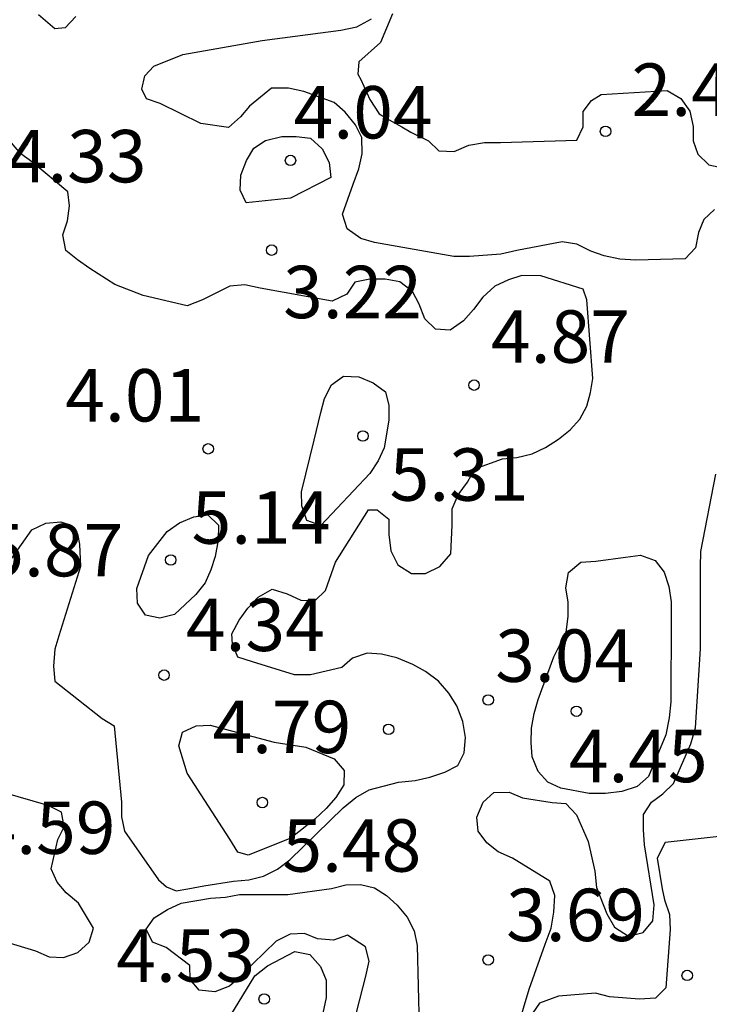
# Model space of a CAD drawing. Units: metres. Extents: x 585194 to 585544, y 4798039 to 4798290.
# Drawn here: x 585207 to 585216, y 4798250 to 4798264 of the extents above; entities that cross this region are included whole.
import ezdxf

# ---------------------------------------------------------------- set-up
doc = ezdxf.new("R2010")
doc.units = ezdxf.units.M
for name, color, linetype in [('020104', 34, 'Continuous'), ('020204', 9, 'Continuous'), ('020308', 9, 'Continuous')]:
    doc.layers.add(name, color=color, linetype=linetype)
doc.layers.add('020105', color=24, linetype='Continuous', lineweight=30)
doc.styles.add('ARIAL', font='ARIAL.TTF', dxfattribs={"height": 1})

# ---------------------------------------------------------------- blocks, each defined once
blk = doc.blocks.new('COTAPU')
blk.add_circle((0, 0), 0.075)

msp = doc.modelspace()

# ---------------------------------------------------------------- linework, layer by layer
at = {"layer": '020104', "flags": 128}
for points, elevation in [([(585207.421, 4798264.278), (585207.27, 4798264.112), (585207.119, 4798264.098), (585206.887, 4798264.298)], 3), ([(585216.566, 4798261.514), (585216.412, 4798261.37), (585216.336, 4798261.182), (585216.294, 4798260.964), (585216.148, 4798260.808), (585215.44, 4798260.786), (585215.212, 4798260.804), (585214.986, 4798260.852), (585214.794, 4798260.918), (585214.596, 4798261.018), (585214.384, 4798261.052), (585213.736, 4798260.928), (585213.506, 4798260.876), (585213.06, 4798260.84), (585212.836, 4798260.84), (585211.696, 4798261.042), (585211.504, 4798261.1), (585211.306, 4798261.236), (585211.238, 4798261.448), (585211.392, 4798261.874), (585211.474, 4798262.094), (585211.521, 4798262.31), (585211.517, 4798262.544), (585211.427, 4798262.726), (585211.279, 4798262.908), (585211.121, 4798263.046), (585210.687, 4798263.2), (585210.465, 4798263.248), (585210.221, 4798263.252), (585209.909, 4798262.994), (585209.777, 4798262.838), (585209.609, 4798262.688), (585209.213, 4798262.742), (585208.629, 4798263.03), (585208.431, 4798263.098), (585208.368, 4798263.234), (585208.409, 4798263.426), (585208.539, 4798263.564), (585208.953, 4798263.732), (585210.087, 4798263.93), (585211.217, 4798264.08), (585211.447, 4798264.13), (585211.655, 4798264.242)], 3), ([(585211.958, 4798264.316), (585211.785, 4798263.902), (585211.474, 4798263.625), (585211.457, 4798263.452), (585211.504, 4798263.374), (585211.63, 4798263.089), (585211.766, 4798262.882), (585211.906, 4798262.795), (585212.091, 4798262.696), (585212.216, 4798262.622), (585212.469, 4798262.498), (585212.619, 4798262.354), (585212.837, 4798262.342), (585213.049, 4798262.436), (585213.273, 4798262.472), (585213.501, 4798262.472), (585214.593, 4798262.506), (585214.685, 4798262.698), (585214.685, 4798262.916), (585214.807, 4798263.072), (585214.945, 4798263.158), (585215.887, 4798263.218), (585216.087, 4798263.102), (585216.215, 4798262.92), (585216.261, 4798262.7), (585216.261, 4798262.498), (585216.329, 4798262.306), (585216.487, 4798262.152), (585216.687, 4798262.108)], 2), ([(585206.493, 4798256.511), (585206.789, 4798256.929), (585206.993, 4798257.023), (585207.207, 4798257.045), (585207.322, 4798257.003), (585207.401, 4798256.957), (585207.443, 4798256.87), (585207.471, 4798256.724), (585207.488, 4798256.403), (585207.176, 4798255.413), (585207.118, 4798255.221), (585207.1, 4798254.975), (585207.12, 4798254.763), (585207.796, 4798254.227), (585207.97, 4798254.121), (585208.076, 4798253.033), (585208.076, 4798252.819), (585208.116, 4798252.615), (585208.604, 4798251.917), (585208.717, 4798251.818), (585208.858, 4798251.762), (585209.027, 4798251.79), (585209.253, 4798251.832), (585209.68, 4798251.899), (585209.896, 4798251.917), (585210.108, 4798251.971), (585210.31, 4798252.073), (585210.486, 4798252.203), (585211.248, 4798252.949), (585211.43, 4798253.097), (585211.622, 4798253.205), (585212.04, 4798253.319), (585212.278, 4798253.343), (585212.488, 4798253.389), (585212.706, 4798253.459), (585212.892, 4798253.557), (585212.982, 4798253.739), (585213, 4798253.957), (585212.962, 4798254.183), (585212.878, 4798254.409), (585212.762, 4798254.591), (585212.616, 4798254.763), (585212.426, 4798254.903), (585212.248, 4798255.001), (585212.018, 4798255.097), (585211.796, 4798255.151), (585211.592, 4798255.161), (585211.384, 4798255.091), (585211.232, 4798254.959), (585210.782, 4798254.851), (585210.55, 4798254.855), (585209.952, 4798255.039), (585209.742, 4798255.107), (585209.662, 4798255.293), (585209.656, 4798255.439), (585209.762, 4798255.637), (585209.886, 4798255.807), (585210.034, 4798255.967), (585210.232, 4798256.077), (585210.446, 4798256.011), (585210.644, 4798255.923), (585210.848, 4798255.919), (585210.994, 4798256.061), (585211.14, 4798256.466), (585211.611, 4798257.213), (585211.738, 4798257.213), (585211.904, 4798257.08), (585211.904, 4798256.86), (585211.93, 4798256.628), (585212.032, 4798256.43), (585212.226, 4798256.302), (585212.428, 4798256.304), (585212.634, 4798256.404), (585212.79, 4798256.584), (585212.808, 4798256.996), (585212.81, 4798257.228), (585212.896, 4798257.43), (585213.032, 4798257.612), (585213.136, 4798257.802), (585213.53, 4798257.946), (585213.736, 4798257.966), (585213.954, 4798258.018), (585214.146, 4798258.106), (585214.334, 4798258.224), (585214.5, 4798258.358), (585214.64, 4798258.512), (585214.74, 4798258.698), (585214.792, 4798258.892), (585214.824, 4798259.096), (585214.738, 4798260.22), (585214.686, 4798260.375), (585214.082, 4798260.565), (585213.806, 4798260.57), (585213.616, 4798260.506), (585213.422, 4798260.414), (585213.248, 4798260.26), (585213.116, 4798260.08), (585212.97, 4798259.922), (585212.78, 4798259.786), (585212.572, 4798259.8), (585212.418, 4798259.948), (585212.338, 4798260.158), (585212.242, 4798260.338), (585212.062, 4798260.478), (585211.85, 4798260.514), (585211.632, 4798260.514), (585211.418, 4798260.472), (585211.3, 4798260.304), (585211.093, 4798260.202), (585210.059, 4798260.386), (585209.843, 4798260.436), (585209.625, 4798260.418), (585209.233, 4798260.22), (585209.013, 4798260.134), (585208.383, 4798260.282), (585207.979, 4798260.438), (585207.623, 4798260.67), (585207.443, 4798260.792), (585207.279, 4798260.928), (585207.235, 4798261.15), (585207.303, 4798261.35), (585207.331, 4798261.564), (585207.305, 4798261.768), (585206.805, 4798262.184), (585206.633, 4798262.312), (585206.501, 4798262.47)], 4), ([(585213.588, 4798249.265), (585213.912, 4798250.355), (585214.142, 4798250.999), (585214.226, 4798251.225), (585214.268, 4798251.455), (585214.28, 4798251.693), (585214.21, 4798251.901), (585213.672, 4798252.227), (585213.47, 4798252.321), (585213.306, 4798252.451), (585213.182, 4798252.615), (585213.164, 4798252.815), (585213.254, 4798253.029), (585213.408, 4798253.167), (585213.628, 4798253.173), (585213.818, 4798253.093), (585214.24, 4798253.027), (585214.44, 4798253.011), (585214.59, 4798252.849), (585214.758, 4798252.467), (585214.852, 4798252.041), (585214.878, 4798251.811), (585215.024, 4798251.431), (585215.136, 4798251.243), (585215.334, 4798251.113), (585215.546, 4798251.165), (585215.682, 4798251.331), (585215.704, 4798251.559), (585215.566, 4798252.421), (585215.548, 4798252.633), (585215.552, 4798252.855), (585215.664, 4798253.03), (585215.828, 4798253.15), (585215.98, 4798253.3), (585216.226, 4798253.866), (585216.294, 4798254.096), (585216.364, 4798255.226), (585216.364, 4798256.396), (585216.37, 4798256.62), (585216.586, 4798257.726)], 3), ([(585205.832, 4798251.206), (585206.842, 4798250.905), (585207.038, 4798250.819), (585207.242, 4798250.807), (585207.45, 4798250.881), (585207.614, 4798251.025), (585207.674, 4798251.229), (585207.458, 4798251.587), (585207.284, 4798251.733), (585207.152, 4798251.885), (585207.068, 4798252.075), (585207.162, 4798252.497), (585207.254, 4798252.679), (585207.214, 4798252.889), (585207.026, 4798252.981), (585205.978, 4798253.285)], 4), ([(585216.893, 4798252.57), (585215.86, 4798252.454), (585215.747, 4798252.228), (585215.818, 4798251.79), (585215.853, 4798251.631), (585215.923, 4798251.425), (585215.933, 4798251.207), (585215.869, 4798250.371), (585215.721, 4798250.227), (585215.495, 4798250.213), (585215.063, 4798250.243), (585214.861, 4798250.299), (585214.334, 4798250.253), (585214.061, 4798250.152), (585213.859, 4798249.864)], 2), ([(585211.35, 4798249.669), (585211.574, 4798250.541), (585211.62, 4798250.757), (585211.571, 4798250.959), (585211.312, 4798251.125), (585211.11, 4798251.055), (585210.882, 4798251.075), (585210.696, 4798251.153), (585210.488, 4798251.143), (585210.292, 4798251.039), (585209.954, 4798250.719), (585209.798, 4798250.549), (585209.62, 4798250.399), (585209.412, 4798250.315), (585209.186, 4798250.341), (585209.056, 4798250.493), (585209.054, 4798250.695), (585208.716, 4798250.951), (585208.518, 4798251.025), (585208.428, 4798251.211), (585208.542, 4798251.377), (585208.734, 4798251.495), (585208.928, 4798251.583), (585209.35, 4798251.657), (585209.564, 4798251.669), (585209.764, 4798251.711), (585210.456, 4798251.711), (585211.08, 4798251.795), (585211.288, 4798251.847), (585211.498, 4798251.851), (585211.696, 4798251.807), (585211.868, 4798251.695), (585212.022, 4798251.555), (585212.168, 4798251.383), (585212.266, 4798251.189), (585212.31, 4798250.981), (585212.338, 4798249.813)], 3)]:
    msp.add_lwpolyline(points, dxfattribs=dict(at, elevation=elevation))
at = {"layer": '020104', "elevation": 4, "flags": 128}
for points in [[(585210.495, 4798261.676), (585209.861, 4798261.61), (585209.773, 4798261.792), (585209.783, 4798262.006), (585209.863, 4798262.214), (585209.969, 4798262.39), (585210.139, 4798262.502), (585210.371, 4798262.556), (585210.577, 4798262.56), (585210.783, 4798262.534), (585210.949, 4798262.384), (585211.051, 4798262.184), (585211.071, 4798261.97)], [(585214.264, 4798255.11), (585214.444, 4798255.466), (585214.47, 4798255.686), (585214.47, 4798255.894), (585214.44, 4798256.098), (585214.476, 4798256.318), (585214.654, 4798256.466), (585214.868, 4798256.482), (585215.294, 4798256.538), (585215.506, 4798256.564), (585215.716, 4798256.492), (585215.848, 4798256.324), (585215.914, 4798256.118), (585215.944, 4798255.9), (585215.946, 4798255.66), (585215.94, 4798254.468), (585215.916, 4798254.238), (585215.868, 4798253.994), (585215.622, 4798253.4), (585215.458, 4798253.254), (585215.24, 4798253.185), (585215.006, 4798253.157), (585214.772, 4798253.157), (585214.368, 4798253.231), (585214.182, 4798253.317), (585214.044, 4798253.471), (585213.956, 4798253.679), (585213.942, 4798253.885), (585213.946, 4798254.091), (585213.984, 4798254.298), (585214.04, 4798254.5)], [(585209.452, 4798249.341), (585209.562, 4798249.789), (585209.64, 4798249.981), (585209.986, 4798250.543), (585210.166, 4798250.687), (585210.556, 4798250.895), (585210.77, 4798250.851), (585210.924, 4798250.681), (585211.008, 4798250.481), (585211.004, 4798250.235), (585210.958, 4798250.009), (585210.884, 4798249.761), (585210.716, 4798249.337), (585210.584, 4798249.159), (585210.432, 4798248.999), (585210.268, 4798248.863), (585210.058, 4798248.749), (585209.86, 4798248.669), (585209.652, 4798248.659), (585209.458, 4798248.749), (585209.344, 4798248.927)]]:
    msp.add_lwpolyline(points, close=True, dxfattribs=at)
at = {"layer": '020105', "elevation": 5, "flags": 128}
for points in [[(585210.834, 4798258.214), (585210.928, 4798258.61), (585210.984, 4798258.806), (585211.084, 4798259.006), (585211.254, 4798259.126), (585211.474, 4798259.118), (585211.678, 4798259.034), (585211.854, 4798258.906), (585211.904, 4798258.708), (585211.904, 4798258.5), (585211.836, 4798258.104), (585211.748, 4798257.916), (585211.632, 4798257.734), (585210.93, 4798256.992), (585210.73, 4798257.064), (585210.656, 4798257.27), (585210.654, 4798257.472)], [(585208.46, 4798256.561), (585208.728, 4798256.907), (585208.906, 4798257.029), (585209.11, 4798257.117), (585209.31, 4798257.145), (585209.466, 4798256.997), (585209.46, 4798256.779), (585209.418, 4798256.549), (585209.356, 4798256.357), (585209.272, 4798256.169), (585209.14, 4798256.003), (585208.832, 4798255.717), (585208.622, 4798255.665), (585208.42, 4798255.707), (585208.306, 4798255.879), (585208.296, 4798256.091)], [(585210.262, 4798253.891), (585210.714, 4798253.819), (585211.12, 4798253.651), (585211.264, 4798253.485), (585211.26, 4798253.277), (585211.144, 4798253.099), (585211.004, 4798252.941), (585210.842, 4798252.789), (585210.5, 4798252.515), (585209.888, 4798252.27), (585209.74, 4798252.317), (585209.624, 4798252.501), (585209.016, 4798253.447), (585208.894, 4798253.835), (585208.946, 4798254.033), (585209.142, 4798254.123), (585209.344, 4798254.133)]]:
    msp.add_lwpolyline(points, close=True, dxfattribs=at)

# ---------------------------------------------------------------- block references
at = {"layer": '020204', "rotation": 359.9987685839998}
for p in [(585215.006, 4798262.632, 2.492), (585210.495, 4798262.216, 4.044), (585210.225, 4798260.932, 3.216), (585213.124, 4798259, 4.872), (585211.532, 4798258.272, 5.312), (585209.316, 4798258.088, 4.008), (585208.78, 4798256.497, 5.144), (585208.684, 4798254.849, 4.344), (585213.326, 4798254.493, 3.04), (585214.59, 4798254.332, 4.448), (585211.9, 4798254.073, 4.792), (585210.092, 4798253.025, 5.48), (585213.326, 4798250.773, 3.688), (585216.176, 4798250.551, 1.864), (585210.118, 4798250.213, 4.528)]:
    msp.add_blockref('COTAPU', p, dxfattribs=at)

# ---------------------------------------------------------------- texts
at = {"layer": '020308', "style": 'ARIAL'}
for s, p in [('2.49', (585215.38, 4798262.854, 2.492)), ('4.04', (585210.541, 4798262.53, 4.044)), ('4.33', (585206.445, 4798261.902, 4.328)), ('3.22', (585210.39, 4798259.958, 3.216)), ('4.87', (585213.367, 4798259.32, 4.872)), ('4.01', (585207.271, 4798258.479, 4.008)), ('5.31', (585211.915, 4798257.345, 5.312)), ('5.14', (585209.079, 4798256.73, 5.144)), ('5.87', (585206.111, 4798256.263, 5.872)), ('4.34', (585208.997, 4798255.194, 4.344)), ('3.04', (585213.427, 4798254.753, 3.04)), ('4.79', (585209.377, 4798253.733, 4.792)), ('4.45', (585214.481, 4798253.317, 4.448)), ('4.59', (585206, 4798252.29, 4.592)), ('5.48', (585210.38, 4798252.036, 5.48)), ('3.69', (585213.583, 4798251.042, 3.688)), ('4.53', (585208.001, 4798250.459, 4.528))]:
    msp.add_text(s, height=0.75, rotation=359.9988, dxfattribs=at).set_placement(p)

doc.saveas('drawing.dxf')
